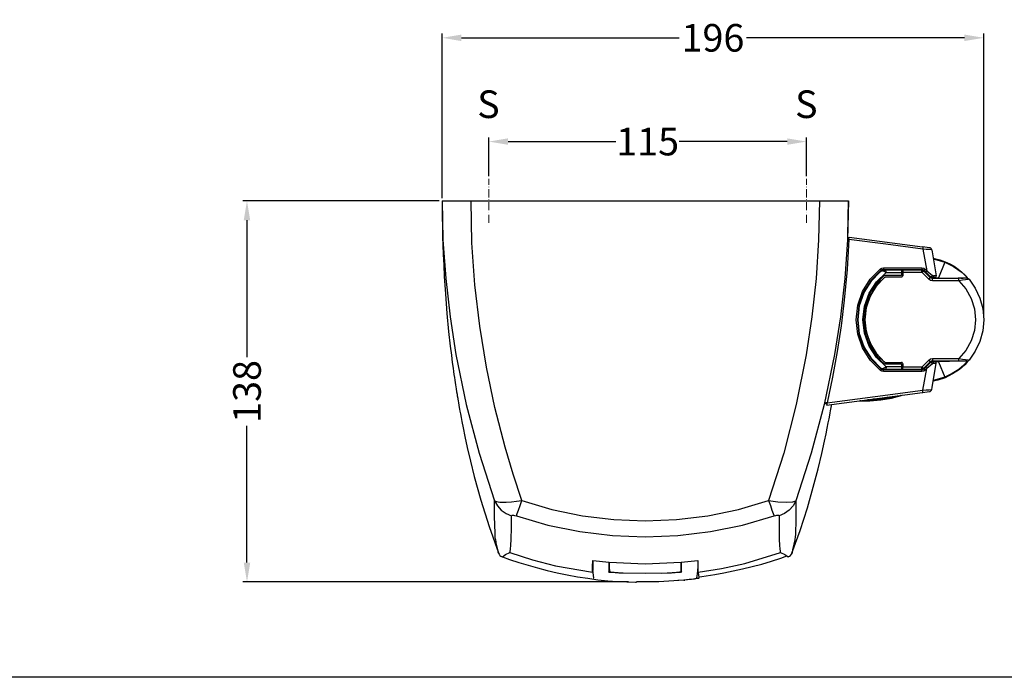
# Model space of a CAD drawing. Units: millimetres. Extents: x 1652 to 2852, y 111 to 951.
# Drawn here: x 2140 to 2496, y 111 to 349 of the extents above; entities that cross this region are included whole.
import ezdxf

# ---------------------------------------------------------------- set-up
doc = ezdxf.new("R2010")
doc.units = ezdxf.units.MM
doc.header["$LTSCALE"] = 0.25
doc.linetypes.add('ACAD_ISO10W100', pattern=[18, 12, -3, 0, -3])
doc.layers.add('Contorno', color=7, linetype='Continuous')
for name, color, linetype, lineweight in [('Cotas Planta', 3, 'Continuous', 15), ('Ejes', 1, 'ACAD_ISO10W100', 15), ('Pieza', 7, 'Continuous', 30), ('Texto', 6, 'Continuous', 30)]:
    doc.layers.add(name, color=color, linetype=linetype, lineweight=lineweight)
doc.styles.add('mediclinics', font='txt')
doc.dimstyles.new('ISO-25', dxfattribs={"dimscale": 0, "dimtxt": 2.5, "dimasz": 2.5, "dimexe": 1.5, "dimexo": 1, "dimgap": 0.5, "dimtad": 1, "dimdec": 1, "dimtxsty": 'mediclinics', "dimcen": 2.5, "dimclrt": 6, "dimadec": 1, "dimazin": 2, "dimtp": 0.1, "dimtm": 0.1, "dimtfac": 0.6, "dimtdec": 1, "dimtmove": 1, "dimatfit": 1, "dimfxl": 0, "dimtolj": 2, "dimarcsym": 0})

# ---------------------------------------------------------------- blocks, each defined once
blk = doc.blocks.new('*D3')
at = {"layer": 'Cotas Planta', "color": 0, "lineweight": -2}
for p, q in [((2291.54, 283.22), (2220.47, 283.22)), ((2221.97, 276.22), (2221.97, 226.66)), ((2221.97, 152.28), (2221.97, 201.85)), ((2359.95, 145.28), (2220.47, 145.28))]:
    blk.add_line(p, q, dxfattribs=at)
at = {"layer": 'Cotas Planta', "color": 0}
for points in [[(2220.8, 276.22), (2223.14, 276.22), (2221.97, 283.22)], [(2220.8, 152.28), (2223.14, 152.28), (2221.97, 145.28)]]:
    blk.add_solid(points, dxfattribs=at)
at = {"layer": 'Defpoints', "color": 0}
for p in [(2292.54, 283.22), (2221.97, 145.28), (2360.95, 145.28)]:
    blk.add_point(p, dxfattribs=at)
at = {"layer": 'Cotas Planta', "color": 6, "insert": (2221.97, 214.25), "char_height": 10, "attachment_point": 5, "rotation": 90, "style": 'mediclinics'}
blk.add_mtext('\\A2;138', dxfattribs=at)
blk = doc.blocks.new('*D4')
at = {"layer": 'Cotas Planta', "color": 0, "lineweight": -2}
for p, q in [((2292.54, 284.22), (2292.54, 343.75)), ((2299.54, 342.25), (2378.38, 342.25)), ((2481.54, 342.25), (2402.71, 342.25)), ((2488.54, 241.22), (2488.54, 343.75))]:
    blk.add_line(p, q, dxfattribs=at)
at = {"layer": 'Cotas Planta', "color": 0}
for points in [[(2299.54, 343.42), (2299.54, 341.08), (2292.54, 342.25)], [(2481.54, 343.42), (2481.54, 341.08), (2488.54, 342.25)]]:
    blk.add_solid(points, dxfattribs=at)
at = {"layer": 'Defpoints', "color": 0}
for p in [(2488.54, 342.25), (2292.54, 283.22), (2488.54, 240.22)]:
    blk.add_point(p, dxfattribs=at)
at = {"layer": 'Cotas Planta', "color": 6, "insert": (2390.54, 342.25), "char_height": 10, "attachment_point": 5, "style": 'mediclinics'}
blk.add_mtext('\\A2;196', dxfattribs=at)
blk = doc.blocks.new('*D13')
at = {"layer": 'Cotas Planta', "color": 0, "lineweight": -2}
for p, q in [((2309.42, 292.22), (2309.42, 306.19)), ((2316.42, 304.69), (2355.46, 304.69)), ((2417.42, 304.69), (2378.37, 304.69)), ((2424.42, 292.22), (2424.42, 306.19))]:
    blk.add_line(p, q, dxfattribs=at)
at = {"layer": 'Cotas Planta', "color": 0}
for points in [[(2316.42, 305.86), (2316.42, 303.52), (2309.42, 304.69)], [(2417.42, 305.86), (2417.42, 303.52), (2424.42, 304.69)]]:
    blk.add_solid(points, dxfattribs=at)
at = {"layer": 'Defpoints', "color": 0}
for p in [(2424.42, 304.69), (2309.42, 291.22), (2424.42, 291.22)]:
    blk.add_point(p, dxfattribs=at)
at = {"layer": 'Cotas Planta', "color": 6, "insert": (2366.92, 304.69), "char_height": 10, "attachment_point": 5, "style": 'mediclinics'}
blk.add_mtext('\\A2;115', dxfattribs=at)

msp = doc.modelspace()

# ---------------------------------------------------------------- linework, layer by layer
at = {"layer": 'Contorno'}
msp.add_line((2852.17, 110.77), (1652.17, 110.77), dxfattribs=at)
at = {"layer": 'Ejes'}
for p, q in [((2309.42, 275.22), (2309.42, 291.22)), ((2424.42, 275.22), (2424.42, 291.22))]:
    msp.add_line(p, q, dxfattribs=at)
at = {"layer": 'Pieza'}
for p, q in [((2292.54, 283.22), (2303.03, 283.22)), ((2292.54, 283.22), (2292.54, 283.22)), ((2303.03, 283.22), (2429.05, 283.22)), ((2303.56, 283.22), (2311.03, 283.22)), ((2303.73, 283.22), (2313.52, 283.22)), ((2311.03, 283.22), (2313.52, 283.22)), ((2419.53, 283.22), (2428.35, 283.22)), ((2421.05, 283.22), (2428.52, 283.22)), ((2429.05, 283.22), (2438.71, 283.22)), ((2438.71, 283.22), (2439.54, 283.22)), ((2439.54, 283.22), (2439.54, 283.22)), ((2439.74, 269.25), (2439.24, 269.25)), ((2439.26, 269.66), (2439.76, 269.66)), ((2439.78, 270.1), (2466.41, 266.59)), ((2468.84, 266.27), (2466.41, 266.59)), ((2466.49, 265.75), (2467.92, 257.92)), ((2469.69, 265.49), (2469.57, 265.51)), ((2469.69, 265.49), (2471.33, 256.04)), ((2470.25, 262.25), (2474.46, 261.02)), ((2474.46, 261.02), (2472.19, 255.43)), ((2451.59, 257.95), (2450.79, 257.31)), ((2452.16, 258.42), (2466.03, 258.42)), ((2452.16, 258.42), (2452.16, 258.16)), ((2452.16, 258.17), (2453, 258.17)), ((2452.25, 258.98), (2466.13, 258.98)), ((2458.71, 258.17), (2453, 258.17)), ((2453.18, 257.27), (2458.72, 257.27)), ((2458.71, 258.17), (2458.71, 257.27)), ((2459.21, 257.94), (2458.71, 257.94)), ((2458.71, 257.67), (2459.21, 257.67)), ((2458.71, 257.27), (2458.71, 256.17)), ((2458.72, 257.22), (2459.21, 257.22)), ((2465.99, 258.17), (2459.21, 258.17)), ((2459.21, 258.17), (2459.21, 258.17)), ((2459.21, 258.17), (2459.21, 257.27)), ((2459.21, 256.12), (2459.21, 257.48)), ((2459.21, 256.17), (2459.21, 257.27)), ((2466.19, 257.27), (2459.21, 257.27)), ((2459.21, 257.22), (2459.21, 256.17)), ((2459.21, 256.92), (2459.21, 256.12)), ((2459.21, 256.92), (2459.21, 256.92)), ((2459.21, 256.92), (2459.21, 256.17)), ((2464.63, 258.19), (2464.63, 258.42)), ((2468.61, 254.88), (2466.19, 257.27)), ((2469.1, 255.51), (2466.69, 257.89)), ((2467.46, 257.52), (2466.9, 258.06)), ((2467.36, 258.47), (2467.92, 257.92)), ((2467.46, 257.52), (2469.25, 255.76)), ((2467.92, 257.92), (2469.92, 256.18)), ((2458.71, 256.17), (2452.88, 256.17)), ((2458.71, 255.67), (2452.88, 255.67)), ((2458.71, 255.67), (2452.88, 255.67)), ((2459.21, 256.17), (2459.21, 256.17)), ((2469.16, 255.46), (2472.19, 255.43)), ((2469.8, 255.22), (2479.22, 255.22)), ((2470.84, 255.47), (2469.95, 255.47)), ((2479.45, 254.3), (2470.02, 254.3)), ((2472.19, 255.43), (2480.23, 255.23)), ((2482.43, 255.22), (2479.22, 255.22)), ((2480.23, 255.23), (2481.07, 255.23)), ((2482.48, 255.36), (2482.43, 255.22)), ((2483.2, 254.87), (2483.12, 254.84)), ((2452.5, 225.03), (2452.57, 225.03)), ((2452.88, 224.78), (2458.71, 224.78)), ((2452.88, 224.78), (2458.71, 224.78)), ((2458.71, 224.78), (2458.8, 224.76)), ((2458.81, 224.77), (2458.71, 224.78)), ((2466.19, 223.18), (2468.61, 225.57)), ((2466.69, 222.56), (2469.1, 224.94)), ((2469.25, 224.69), (2467.46, 222.93)), ((2469.15, 224.97), (2469.95, 224.97)), ((2472.19, 225.02), (2469.16, 224.98)), ((2479.22, 225.22), (2469.8, 225.22)), ((2469.87, 215.79), (2471.29, 224.49)), ((2470.84, 224.97), (2469.95, 224.97)), ((2470.02, 226.14), (2479.45, 226.14)), ((2480.23, 225.22), (2472.19, 225.02)), ((2472.19, 225.02), (2474.46, 219.43)), ((2482.43, 225.22), (2479.22, 225.22)), ((2480.9, 225.22), (2480.23, 225.22)), ((2482.43, 225.22), (2482.49, 225.18)), ((2483.12, 225.6), (2483.2, 225.58)), ((2451.08, 222.87), (2451.55, 222.49)), ((2452.16, 222.28), (2453, 222.28)), ((2452.16, 222.03), (2452.16, 222.26)), ((2466.03, 222.03), (2452.16, 222.03)), ((2466.13, 221.47), (2452.25, 221.47)), ((2452.88, 224.28), (2458.71, 224.28)), ((2453, 222.28), (2458.71, 222.28)), ((2458.72, 223.18), (2453.18, 223.18)), ((2458.71, 224.28), (2458.71, 223.18)), ((2458.71, 223.18), (2458.71, 222.28)), ((2459.21, 222.78), (2458.71, 222.78)), ((2458.71, 222.51), (2459.21, 222.51)), ((2459.21, 223.23), (2458.72, 223.23)), ((2459.21, 224.28), (2459.21, 223.23)), ((2459.21, 223.53), (2459.21, 224.28)), ((2459.21, 224.28), (2459.21, 223.18)), ((2459.21, 223.53), (2459.21, 223.78)), ((2459.21, 222.97), (2459.21, 223.78)), ((2459.21, 223.53), (2459.21, 223.53)), ((2459.21, 223.18), (2466.19, 223.18)), ((2459.21, 222.37), (2459.21, 223.18)), ((2459.21, 222.28), (2465.99, 222.28)), ((2464.63, 222.03), (2464.63, 222.26)), ((2466.49, 214.7), (2467.92, 222.53)), ((2467.46, 222.93), (2466.9, 222.38)), ((2467.92, 222.53), (2467.36, 221.98)), ((2469.92, 224.26), (2467.92, 222.53)), ((2469.69, 214.96), (2471.33, 224.41)), ((2474.46, 219.43), (2470.25, 218.19)), ((2431.67, 209.28), (2466.41, 213.86)), ((2466.41, 213.86), (2468.84, 214.18)), ((2431.73, 209.71), (2431.26, 209.71)), ((2431.84, 210.14), (2431.33, 210.14)), ((2314.3, 154.37), (2314.36, 154.41)), ((2417.26, 154.71), (2417.78, 154.37)), ((2347.04, 153.07), (2353.04, 152.41)), ((2379.04, 152.41), (2385.04, 153.07)), ((2352.94, 148.96), (2353.08, 148.95)), ((2358.04, 148.55), (2372.04, 148.45)), ((2372.04, 148.45), (2374.04, 148.55)), ((2378.97, 148.95), (2378.98, 148.95)), ((2363.77, 145.33), (2362.87, 145.38)), ((2380.04, 145.9), (2377.86, 145.79)), ((2380.04, 145.9), (2380.38, 145.93))]:
    msp.add_line(p, q, dxfattribs=at)
at = {"layer": 'Pieza', "flags": 128}
for points in [[(2292.54, 283.23), (2292.57, 277.87), (2292.65, 273.49), (2292.73, 270.17), (2292.83, 267.16), (2292.96, 263.8), (2293.13, 260.05), (2293.35, 255.91), (2293.77, 249.52), (2294.33, 242.45), (2294.93, 236), (2295.52, 230.64), (2295.91, 227.33), (2296.25, 224.69), (2296.52, 222.72), (2296.69, 221.52), (2296.85, 220.4), (2297, 219.35), (2297.14, 218.38), (2297.4, 216.65), (2297.63, 215.23), (2297.81, 214.1), (2297.95, 213.27), (2298.02, 212.84), (2298.06, 212.57), (2298.09, 212.37), (2298.14, 212.13), (2298.19, 211.83), (2298.24, 211.49), (2298.35, 210.85), (2298.48, 210.1), (2298.63, 209.23), (2298.78, 208.39), (2298.87, 207.88), (2299, 207.13), (2299.19, 206.12), (2299.42, 204.87), (2299.71, 203.35), (2300.16, 201.09), (2300.81, 197.92), (2301.68, 193.9), (2302.81, 189.05), (2304.21, 183.44), (2306.57, 174.92), (2309.54, 165.39), (2312.94, 155.78)], [(2292.54, 283.22), (2292.88, 269.14), (2293.86, 255.17), (2295.44, 241.31), (2297.58, 227.6), (2301.29, 209.57), (2305.95, 191.9), (2311.53, 174.66)], [(2315.33, 194.12), (2311.67, 208.45), (2308.61, 223.04), (2306.19, 237.85), (2304.43, 252.85), (2303.36, 267.99), (2303.03, 283.22)], [(2429.05, 283.22), (2428.78, 269.16), (2427.86, 255.16), (2426.36, 241.29), (2424.28, 227.56), (2420.67, 209.55), (2416.13, 191.92), (2410.69, 174.75)], [(2439.54, 283.22), (2439.2, 269.14), (2438.22, 255.17), (2436.65, 241.31), (2434.51, 227.6), (2430.79, 209.57), (2426.13, 191.9), (2420.56, 174.66)], [(2439.32, 269.65), (2439.35, 270.49), (2439.5, 277.05), (2439.54, 283.23)], [(2439.74, 269.28), (2439.09, 258.33), (2438.07, 247.29), (2436.92, 237.99), (2435.49, 228.7), (2433.78, 219.38), (2431.81, 210.12)], [(2439.74, 269.28), (2439.75, 269.6), (2439.77, 269.87), (2439.77, 270.04), (2439.78, 270.1)], [(2466.49, 265.75), (2453.14, 267.51), (2439.74, 269.28)], [(2466.41, 266.59), (2466.44, 266.57), (2466.47, 266.52), (2466.49, 266.45), (2466.5, 266.34), (2466.51, 266.22), (2466.51, 266.07), (2466.5, 265.91), (2466.49, 265.75)], [(2469.57, 265.51), (2469.45, 265.54), (2468.76, 265.6), (2467.73, 265.67), (2466.49, 265.75)], [(2469.63, 265.51), (2469.58, 265.71), (2469.48, 265.91), (2469.33, 266.07), (2469.13, 266.19)], [(2470.2, 262.54), (2470.26, 262.53), (2472.62, 261.92), (2474.55, 261.22)], [(2474.55, 261.22), (2474.52, 261.17), (2474.46, 261.02)], [(2474.46, 261.02), (2477.63, 259.44), (2480.33, 257.53), (2481.38, 256.59), (2482.12, 255.83), (2482.48, 255.36), (2482.48, 255.36)], [(2474.55, 261.22), (2476.22, 260.44), (2477.8, 259.54), (2479.28, 258.54), (2480.61, 257.48), (2481.69, 256.5)], [(2451.15, 221.86), (2447.48, 225.55), (2444.7, 229.99), (2442.96, 234.96), (2442.37, 240.22), (2442.96, 245.49), (2444.7, 250.46), (2447.48, 254.9), (2451.15, 258.59)], [(2451.37, 258.15), (2447.79, 254.55), (2445.07, 250.22), (2443.37, 245.36), (2442.79, 240.22), (2443.37, 235.09), (2445.07, 230.23), (2447.79, 225.9), (2451.37, 222.3)], [(2451.2, 222.83), (2447.99, 226.06), (2445.3, 230.34), (2443.61, 235.15), (2443.04, 240.22), (2443.61, 245.3), (2445.3, 250.1), (2447.99, 254.39), (2450.77, 257.3)], [(2453.18, 223.18), (2449.68, 226.55), (2447.02, 230.66), (2445.35, 235.3), (2444.78, 240.22), (2445.35, 245.15), (2447.02, 249.79), (2449.68, 253.9), (2453.18, 257.27)], [(2451.15, 258.59), (2451.66, 258.87), (2452.25, 258.98)], [(2451.15, 258.59), (2451.21, 258.51), (2451.26, 258.44), (2451.3, 258.37), (2451.34, 258.3), (2451.37, 258.24), (2451.38, 258.2), (2451.38, 258.17), (2451.37, 258.15)], [(2451.37, 258.15), (2451.74, 258.35), (2452.16, 258.42)], [(2451.81, 258.14), (2451.7, 258.19), (2451.51, 258.2), (2451.37, 258.15)], [(2451.53, 257.95), (2451.83, 258.12), (2452.16, 258.17)], [(2453.18, 257.27), (2452.72, 257.51), (2452.24, 257.74), (2452, 257.84), (2451.79, 257.91), (2451.62, 257.96), (2451.53, 257.95)], [(2452.25, 258.98), (2452.25, 258.87), (2452.24, 258.77), (2452.23, 258.67), (2452.22, 258.59), (2452.21, 258.52), (2452.19, 258.47), (2452.18, 258.43), (2452.16, 258.42)], [(2453.18, 257.27), (2453.16, 257.61), (2453.12, 257.91), (2453.06, 258.11), (2453, 258.17)], [(2466.06, 258.11), (2466.02, 258.16), (2465.99, 258.17)], [(2466.13, 258.98), (2466.13, 258.87), (2466.13, 258.77), (2466.12, 258.67), (2466.1, 258.59), (2466.09, 258.52), (2466.07, 258.47), (2466.05, 258.43), (2466.03, 258.42)], [(2466.03, 258.42), (2466.5, 258.33), (2466.9, 258.06)], [(2466.9, 258.06), (2466.65, 258.15), (2466.11, 258.15), (2466.03, 258.14)], [(2466.67, 257.84), (2466.39, 258.03), (2466.06, 258.11)], [(2466.19, 257.27), (2466.18, 257.45), (2466.17, 257.62), (2466.15, 257.78), (2466.12, 257.91), (2466.09, 258.02), (2466.06, 258.11), (2466.06, 258.11)], [(2466.13, 258.98), (2466.79, 258.85), (2467.36, 258.47)], [(2466.67, 257.84), (2466.66, 257.83), (2466.62, 257.77), (2466.57, 257.69), (2466.49, 257.6), (2466.4, 257.5), (2466.3, 257.39), (2466.19, 257.27)], [(2466.69, 257.89), (2466.69, 257.87), (2466.67, 257.84)], [(2467.36, 258.47), (2467.28, 258.39), (2467.2, 258.31), (2467.13, 258.24), (2467.06, 258.18), (2467, 258.12), (2466.95, 258.09), (2466.92, 258.07), (2466.9, 258.06)], [(2467.92, 257.92), (2467.84, 257.84), (2467.76, 257.76), (2467.68, 257.69), (2467.62, 257.63), (2467.56, 257.58), (2467.51, 257.54), (2467.48, 257.52), (2467.46, 257.52)], [(2482.5, 255.5), (2482.36, 255.75), (2481.67, 256.51)], [(2452.23, 255.93), (2449.81, 253.46), (2447.82, 250.61), (2446.34, 247.45), (2445.4, 244.07), (2445.05, 240.71), (2445.24, 237.34), (2445.99, 234), (2447.28, 230.85), (2449.02, 228.01), (2451.18, 225.49), (2452.23, 224.52)], [(2452.56, 255.55), (2449.59, 252.38), (2447.55, 249.02), (2446.03, 244.67), (2445.54, 240.22), (2446.03, 235.78), (2447.55, 231.43), (2449.59, 228.07), (2452.56, 224.9)], [(2452.55, 255.55), (2450.2, 253.14), (2448.26, 250.37), (2446.81, 247.28), (2445.89, 243.99), (2445.55, 240.58), (2445.77, 237.17), (2446.55, 233.91), (2447.85, 230.83), (2449.63, 228.02), (2451.83, 225.55), (2452.55, 224.9)], [(2452.88, 256.17), (2452.54, 256.11), (2452.3, 255.98), (2452.23, 255.93)], [(2452.56, 255.55), (2452.71, 255.64), (2452.88, 255.67)], [(2458.71, 255.67), (2458.91, 255.71), (2459.07, 255.82), (2459.17, 255.98), (2459.2, 256.07), (2459.21, 256.17)], [(2468.61, 254.88), (2468.72, 255), (2468.82, 255.11), (2468.91, 255.22), (2468.99, 255.31), (2469.05, 255.39), (2469.08, 255.45), (2469.1, 255.49), (2469.1, 255.51)], [(2470.02, 254.3), (2469.26, 254.45), (2468.61, 254.88)], [(2469.8, 255.22), (2469.43, 255.3), (2469.25, 255.39), (2469.1, 255.51)], [(2469.92, 256.18), (2469.85, 256.08), (2469.77, 255.98), (2469.67, 255.89), (2469.57, 255.81), (2469.47, 255.76), (2469.38, 255.73), (2469.3, 255.73), (2469.25, 255.76)], [(2469.95, 255.47), (2469.56, 255.55), (2469.25, 255.76)], [(2470.02, 254.3), (2470.01, 254.49), (2469.99, 254.66), (2469.97, 254.82), (2469.95, 254.96), (2469.92, 255.07), (2469.88, 255.16), (2469.84, 255.21), (2469.8, 255.22)], [(2469.92, 256.18), (2470.12, 256.07), (2470.32, 256.04)], [(2470.32, 256.04), (2470.32, 255.94), (2470.31, 255.83), (2470.27, 255.73), (2470.23, 255.65), (2470.17, 255.57), (2470.1, 255.52), (2470.03, 255.49), (2469.95, 255.47)], [(2471.33, 256.04), (2471.07, 256.05), (2470.32, 256.04)], [(2479.22, 255.22), (2479.3, 255.16), (2479.38, 254.96), (2479.43, 254.65), (2479.45, 254.3)], [(2483.12, 254.84), (2482.86, 254.8), (2481.97, 254.67), (2480.78, 254.5), (2479.45, 254.3)], [(2479.45, 254.3), (2482.01, 251.35), (2483.93, 247.92), (2485.11, 244.16), (2485.51, 240.22), (2485.11, 236.29), (2483.93, 232.53), (2482.01, 229.1), (2479.45, 226.14)], [(2482.43, 255.22), (2482.65, 255.2), (2482.86, 255.13)], [(2483.12, 254.84), (2483.03, 255.01), (2482.86, 255.13)], [(2483.2, 254.87), (2485.46, 251.66), (2487.14, 248.07), (2488.18, 244.23), (2488.54, 240.22), (2488.18, 236.22), (2487.14, 232.37), (2485.46, 228.79), (2483.2, 225.58)], [(2452.23, 224.52), (2452.52, 224.34), (2452.88, 224.28)], [(2452.88, 224.78), (2452.71, 224.81), (2452.56, 224.9)], [(2459.21, 224.28), (2459.2, 224.38), (2459.15, 224.52), (2459.02, 224.67), (2458.93, 224.73), (2458.81, 224.77)], [(2468.61, 225.57), (2469.26, 226), (2470.02, 226.14)], [(2468.61, 225.57), (2468.72, 225.45), (2468.82, 225.33), (2468.91, 225.23), (2468.99, 225.14), (2469.05, 225.06), (2469.08, 225), (2469.1, 224.96), (2469.1, 224.94)], [(2469.8, 225.22), (2469.43, 225.15), (2469.25, 225.06), (2469.1, 224.94)], [(2469.25, 224.69), (2469.25, 224.73), (2469.15, 224.75), (2469.12, 224.75)], [(2469.95, 224.97), (2469.56, 224.9), (2469.25, 224.69)], [(2469.92, 224.26), (2469.85, 224.37), (2469.77, 224.47), (2469.67, 224.56), (2469.57, 224.63), (2469.47, 224.69), (2469.38, 224.72), (2469.3, 224.72), (2469.25, 224.69)], [(2470.02, 226.14), (2470.01, 225.96), (2469.99, 225.79), (2469.97, 225.63), (2469.95, 225.49), (2469.92, 225.38), (2469.88, 225.29), (2469.84, 225.24), (2469.8, 225.22)], [(2470.32, 224.4), (2470.32, 224.51), (2470.31, 224.62), (2470.27, 224.71), (2470.23, 224.8), (2470.17, 224.87), (2470.1, 224.93), (2470.03, 224.96), (2469.95, 224.97)], [(2471.27, 224.4), (2471.3, 224.61), (2471.21, 224.8)], [(2482.38, 224.94), (2481.97, 224.46), (2481.32, 223.8), (2479.45, 222.23), (2477.09, 220.69), (2474.46, 219.43)], [(2482.89, 225.22), (2482.4, 224.67), (2481.67, 223.93), (2479.69, 222.22), (2477.25, 220.57), (2474.55, 219.23)], [(2479.45, 226.14), (2479.43, 225.8), (2479.38, 225.49), (2479.3, 225.29), (2479.22, 225.22)], [(2479.45, 226.14), (2480.78, 225.95), (2481.97, 225.78), (2482.86, 225.65), (2483.12, 225.6)], [(2482.49, 225.18), (2482.5, 225.16), (2482.38, 224.94)], [(2482.38, 224.94), (2482.45, 224.95), (2482.53, 224.98), (2482.6, 225), (2482.66, 225.04), (2482.73, 225.08), (2482.79, 225.12), (2482.79, 225.12)], [(2482.43, 225.22), (2482.65, 225.25), (2482.86, 225.32)], [(2482.79, 225.12), (2482.84, 225.17), (2482.89, 225.22)], [(2482.86, 225.32), (2483.03, 225.44), (2483.12, 225.6)], [(2451.15, 221.86), (2451.21, 221.94), (2451.26, 222.01), (2451.3, 222.08), (2451.34, 222.15), (2451.37, 222.2), (2451.38, 222.25), (2451.38, 222.28), (2451.37, 222.3)], [(2452.25, 221.47), (2451.66, 221.57), (2451.15, 221.86)], [(2451.37, 222.3), (2451.51, 222.25), (2451.7, 222.26), (2451.91, 222.34), (2451.93, 222.36)], [(2452.16, 222.03), (2451.74, 222.1), (2451.37, 222.3)], [(2451.53, 222.5), (2451.62, 222.49), (2451.79, 222.53), (2452, 222.61), (2452.24, 222.71), (2452.72, 222.94), (2453.18, 223.18)], [(2452.16, 222.28), (2451.83, 222.33), (2451.53, 222.5)], [(2452.25, 221.47), (2452.25, 221.58), (2452.24, 221.68), (2452.23, 221.78), (2452.22, 221.86), (2452.21, 221.93), (2452.19, 221.98), (2452.18, 222.02), (2452.16, 222.03)], [(2453.18, 223.18), (2453.16, 222.84), (2453.12, 222.54), (2453.06, 222.34), (2453, 222.28)], [(2465.99, 222.28), (2466.02, 222.29), (2466.06, 222.34), (2466.06, 222.34)], [(2466.9, 222.38), (2466.5, 222.12), (2466.03, 222.03)], [(2466.13, 221.47), (2466.13, 221.58), (2466.13, 221.68), (2466.12, 221.78), (2466.1, 221.86), (2466.09, 221.93), (2466.07, 221.98), (2466.05, 222.02), (2466.03, 222.03)], [(2466.06, 222.34), (2466.09, 222.43), (2466.12, 222.54), (2466.15, 222.67), (2466.17, 222.83), (2466.18, 223), (2466.19, 223.18)], [(2466.06, 222.34), (2466.39, 222.42), (2466.67, 222.61)], [(2466.64, 222.3), (2466.11, 222.3), (2466.08, 222.3)], [(2467.36, 221.98), (2466.79, 221.6), (2466.13, 221.47)], [(2466.19, 223.18), (2466.3, 223.06), (2466.4, 222.95), (2466.49, 222.85), (2466.57, 222.76), (2466.62, 222.68), (2466.66, 222.62), (2466.67, 222.61)], [(2466.67, 222.61), (2466.69, 222.58), (2466.69, 222.56)], [(2467.36, 221.98), (2467.28, 222.06), (2467.2, 222.13), (2467.13, 222.21), (2467.06, 222.27), (2467, 222.32), (2466.95, 222.36), (2466.92, 222.38), (2466.9, 222.38)], [(2467.92, 222.53), (2467.84, 222.61), (2467.76, 222.68), (2467.68, 222.76), (2467.62, 222.82), (2467.56, 222.87), (2467.51, 222.91), (2467.48, 222.93), (2467.46, 222.93)], [(2470.32, 224.4), (2470.12, 224.37), (2469.92, 224.26)], [(2471.33, 224.41), (2471.07, 224.4), (2470.32, 224.4)], [(2474.55, 219.23), (2471.88, 218.31), (2470.21, 217.96)], [(2474.55, 219.23), (2474.52, 219.28), (2474.46, 219.43)], [(2431.81, 210.12), (2449.2, 212.42), (2466.49, 214.7)], [(2466.41, 213.86), (2466.44, 213.88), (2466.47, 213.92), (2466.49, 214), (2466.5, 214.1), (2466.51, 214.23), (2466.51, 214.37), (2466.5, 214.53), (2466.49, 214.7)], [(2466.49, 214.7), (2467.73, 214.78), (2468.76, 214.85), (2469.45, 214.91), (2469.69, 214.96)], [(2443.62, 210.86), (2443.63, 210.86), (2443.64, 210.86), (2443.65, 210.86), (2443.66, 210.86), (2443.66, 210.86), (2443.67, 210.86), (2443.68, 210.86), (2443.69, 210.86)], [(2443.65, 210.86), (2447.28, 210.83), (2451.23, 211.17), (2455.14, 211.87), (2458.64, 212.83)], [(2443.69, 210.86), (2443.69, 210.86), (2443.69, 210.86), (2443.69, 210.86), (2443.69, 210.86), (2443.69, 210.86), (2443.69, 210.86), (2443.69, 210.86), (2443.69, 210.86), (2443.69, 210.86), (2443.69, 210.86), (2443.7, 210.86), (2443.98, 210.85), (2444.23, 210.86), (2444.68, 210.89), (2445.52, 210.97), (2447.13, 211.16), (2447.47, 211.2)], [(2443.99, 210.86), (2443.85, 210.85), (2443.75, 210.86), (2443.71, 210.86), (2443.7, 210.86), (2443.69, 210.86), (2443.69, 210.86), (2443.69, 210.86), (2443.69, 210.86), (2443.69, 210.86), (2443.69, 210.86)], [(2446.65, 211.24), (2446.64, 211.25), (2446.63, 211.25), (2446.62, 211.25), (2446.61, 211.25), (2446.6, 211.25), (2446.59, 211.25), (2446.59, 211.25), (2446.58, 211.24)], [(2446.62, 211.25), (2448.8, 211.13), (2451.22, 211.31), (2453.6, 211.76), (2455.67, 212.44)], [(2446.65, 211.24), (2446.65, 211.24), (2446.65, 211.24), (2446.65, 211.24), (2446.65, 211.24), (2446.65, 211.24), (2446.65, 211.24), (2446.65, 211.24), (2446.65, 211.24), (2446.66, 211.24), (2448.72, 211.36), (2451.17, 211.66), (2453.61, 212), (2454.71, 212.19), (2455.22, 212.29), (2455.45, 212.36), (2455.57, 212.4), (2455.61, 212.42), (2455.63, 212.42), (2455.64, 212.43), (2455.64, 212.43), (2455.64, 212.43), (2455.64, 212.43)], [(2446.9, 211.23), (2446.85, 211.23), (2446.73, 211.24), (2446.68, 211.24), (2446.66, 211.24), (2446.66, 211.24), (2446.65, 211.24), (2446.65, 211.24), (2446.65, 211.24)], [(2448.48, 211.49), (2448.48, 211.49), (2448.48, 211.49), (2448.48, 211.49), (2448.48, 211.49), (2448.48, 211.49), (2448.48, 211.49), (2448.48, 211.49), (2448.48, 211.49), (2448.59, 211.48), (2449.71, 211.56), (2451.16, 211.74), (2452.61, 211.94), (2453.26, 212.05), (2453.56, 212.12), (2453.7, 212.15), (2453.77, 212.18), (2453.8, 212.19), (2453.81, 212.19), (2453.81, 212.19), (2453.81, 212.19), (2453.81, 212.19), (2453.81, 212.19)], [(2449.54, 211.55), (2449.09, 211.51), (2448.76, 211.49), (2448.6, 211.48), (2448.52, 211.49), (2448.49, 211.49), (2448.48, 211.49), (2448.48, 211.49), (2448.48, 211.49), (2448.48, 211.49), (2448.48, 211.49), (2448.48, 211.49)], [(2453.81, 212.19), (2453.81, 212.19), (2453.81, 212.19), (2453.81, 212.19), (2453.81, 212.19), (2453.81, 212.19), (2453.81, 212.19), (2453.81, 212.19), (2453.81, 212.19), (2453.81, 212.19), (2453.81, 212.19), (2453.77, 212.18), (2453.45, 212.11)], [(2454.86, 212.18), (2455.19, 212.22), (2457.02, 212.49), (2457.86, 212.64), (2458.26, 212.72), (2458.45, 212.77), (2458.54, 212.8), (2458.58, 212.81), (2458.6, 212.82), (2458.6, 212.82), (2458.6, 212.82), (2458.6, 212.82), (2458.6, 212.82), (2458.6, 212.82), (2458.6, 212.82)], [(2455.64, 212.43), (2455.64, 212.43), (2455.64, 212.43), (2455.64, 212.43), (2455.64, 212.43), (2455.64, 212.43), (2455.64, 212.43), (2455.64, 212.43), (2455.64, 212.43), (2455.64, 212.43), (2455.34, 212.35)], [(2458.6, 212.82), (2458.6, 212.82), (2458.6, 212.82), (2458.6, 212.82), (2458.6, 212.82), (2458.6, 212.82), (2458.6, 212.82), (2458.6, 212.82), (2458.6, 212.82), (2458.45, 212.78), (2458.41, 212.77)], [(2458.6, 212.82), (2458.61, 212.82), (2458.62, 212.83), (2458.63, 212.83), (2458.64, 212.83), (2458.65, 212.83), (2458.66, 212.83), (2458.67, 212.84), (2458.68, 212.84)], [(2419.14, 155.77), (2422.06, 163.93), (2424.7, 172.17), (2426.86, 179.66), (2428.59, 186.25), (2429.93, 191.82), (2430.93, 196.28), (2431.47, 198.85), (2431.91, 200.99), (2432.27, 202.84), (2432.57, 204.38), (2432.8, 205.62), (2432.97, 206.55), (2433.09, 207.2), (2433.2, 207.79), (2433.41, 208.99), (2433.5, 209.52)], [(2431.33, 210.14), (2431.29, 209.96), (2431.26, 209.82), (2431.25, 209.74), (2431.26, 209.71)], [(2431.81, 210.12), (2431.74, 209.79), (2431.69, 209.51), (2431.67, 209.33), (2431.67, 209.28)], [(2321.39, 174.75), (2318.22, 184.36), (2315.33, 194.12)], [(2311.53, 174.66), (2312.19, 174.38), (2313.42, 174.21)], [(2311.53, 172.36), (2311.53, 173.51), (2311.53, 174.66)], [(2311.53, 174.66), (2312.54, 172.89), (2313.96, 171.33), (2315.7, 170.1), (2317.64, 169.27)], [(2314.13, 174.17), (2315.76, 174.19), (2317.61, 174.3), (2319.52, 174.5), (2321.39, 174.75)], [(2319.42, 169.19), (2319.73, 170.02), (2320.18, 171.28), (2320.75, 172.91), (2321.39, 174.75)], [(2321.39, 174.75), (2332.29, 171.57), (2343.41, 169.28), (2354.69, 167.89), (2366.04, 167.42), (2377.39, 167.89), (2388.67, 169.28), (2399.8, 171.57), (2410.69, 174.75)], [(2410.69, 174.75), (2413.96, 174.35), (2417.11, 174.17), (2419.43, 174.29), (2420.56, 174.66)], [(2410.69, 174.75), (2411.33, 172.91), (2411.9, 171.28), (2412.36, 170.02), (2412.67, 169.19)], [(2420.56, 174.66), (2419.54, 172.89), (2418.12, 171.33), (2416.38, 170.1), (2414.45, 169.27)], [(2420.56, 174.66), (2420.55, 170.76), (2420.51, 166.79)], [(2312.93, 155.77), (2312.87, 156.13), (2312.71, 157), (2312.28, 159.02), (2312.17, 159.48), (2312.07, 159.94), (2311.97, 160.38), (2311.88, 160.81), (2311.79, 161.41), (2311.7, 163.05), (2311.6, 165.82), (2311.55, 169.12), (2311.53, 172.36)], [(2313.42, 174.21), (2313.42, 174.21), (2313.42, 174.2), (2313.43, 174.2), (2313.44, 174.19), (2313.5, 174.17), (2313.75, 174.14), (2314.03, 174.14), (2314.1, 174.15), (2314.12, 174.17)], [(2317.55, 160.67), (2317.63, 164.96), (2317.64, 169.27)], [(2317.64, 169.27), (2317.75, 169.43), (2317.91, 169.48), (2318.14, 169.48), (2318.42, 169.45), (2318.74, 169.39), (2319.42, 169.19)], [(2319.42, 169.19), (2330.81, 165.88), (2342.42, 163.5), (2354.19, 162.06), (2366.04, 161.57), (2377.9, 162.06), (2389.66, 163.5), (2401.28, 165.88), (2412.67, 169.19)], [(2412.67, 169.19), (2413.34, 169.39), (2413.66, 169.45), (2413.95, 169.48), (2414.18, 169.48), (2414.33, 169.43), (2414.45, 169.27)], [(2414.45, 169.27), (2414.45, 164.96), (2414.53, 160.68)], [(2420.45, 164.78), (2420.37, 162.66), (2420.29, 161.37), (2420.21, 160.86), (2420.14, 160.5), (2419.8, 158.98)], [(2420.51, 166.79), (2420.49, 165.75), (2420.45, 164.78)], [(2317.08, 155.9), (2317.22, 156.27), (2317.35, 157.18), (2317.46, 158.66), (2317.55, 160.67)], [(2414.53, 160.68), (2414.62, 158.66), (2414.73, 157.19), (2414.82, 156.51), (2414.91, 156.08), (2415, 155.9)], [(2419.8, 158.98), (2419.36, 156.92), (2419.2, 156.05), (2419.17, 155.9), (2419.16, 155.77)], [(2312.94, 155.7), (2312.93, 155.75), (2312.93, 155.77)], [(2312.93, 155.73), (2313.15, 155.29), (2313.47, 154.9), (2313.85, 154.59), (2314.29, 154.37)], [(2314.36, 154.41), (2315.52, 155.18), (2317.08, 155.9)], [(2314.36, 154.42), (2316.93, 153.48), (2320.3, 152.36), (2323.69, 151.32), (2327.11, 150.37), (2330.61, 149.48), (2334.18, 148.65), (2337.85, 147.88), (2341.55, 147.2), (2345.27, 146.61), (2348.95, 146.12), (2352.55, 145.74), (2356.04, 145.47), (2359.38, 145.31), (2362.53, 145.26), (2362.87, 145.26)], [(2317.08, 155.9), (2325.26, 153.29), (2333.59, 151.16), (2346.91, 148.79)], [(2385.16, 148.79), (2393.67, 150.16), (2402.08, 152.01), (2415, 155.9)], [(2385.41, 147.15), (2386.56, 147.31), (2388.09, 147.54), (2391.24, 148.04), (2394.51, 148.62), (2397.85, 149.27), (2401.27, 150.01), (2404.72, 150.85), (2408.2, 151.78), (2411.67, 152.81), (2415.12, 153.95), (2417.26, 154.72)], [(2415, 155.9), (2416.56, 155.18), (2417.26, 154.71)], [(2417.79, 154.37), (2418.23, 154.59), (2418.62, 154.9), (2418.93, 155.29), (2419.15, 155.73)], [(2419.16, 155.77), (2419.15, 155.76), (2419.15, 155.76)], [(2346.98, 149.44), (2347.01, 150.87), (2347.04, 153.07)], [(2347.04, 153.07), (2347.06, 150.86), (2347.09, 149.43)], [(2352.94, 148.96), (2352.97, 149.16), (2352.99, 149.8), (2353.02, 150.89), (2353.04, 152.41)], [(2353.04, 152.41), (2366.04, 151.83), (2379.04, 152.41)], [(2353.04, 152.41), (2353.05, 150.47), (2353.07, 149.32), (2353.08, 148.95)], [(2379, 149.15), (2379.02, 150.29), (2379.04, 152.41)], [(2379.04, 152.41), (2379.06, 150.29), (2379.08, 149.16)], [(2385.04, 153.07), (2385.02, 150.86), (2384.99, 149.43)], [(2385.04, 153.07), (2385.07, 150.87), (2385.1, 149.44)], [(2346.91, 148.79), (2346.95, 149), (2346.98, 149.44)], [(2347.09, 149.43), (2347.07, 149.43), (2347.06, 149.43), (2347.04, 149.43), (2347.03, 149.43), (2347.02, 149.43), (2347, 149.43), (2346.99, 149.44), (2346.98, 149.44)], [(2347.19, 148.66), (2347.16, 148.83), (2347.09, 149.43)], [(2347.47, 146.73), (2347.34, 147.68), (2347.19, 148.66)], [(2347.35, 146.66), (2347.4, 146.69), (2347.47, 146.72)], [(2347.47, 146.72), (2347.47, 146.73), (2347.48, 146.73)], [(2347.48, 146.73), (2347.48, 146.73), (2347.47, 146.73)], [(2347.47, 146.73), (2347.47, 146.73), (2347.47, 146.73)], [(2352.82, 148.82), (2352.88, 148.9), (2352.94, 148.96)], [(2352.82, 148.8), (2352.88, 148.83), (2352.94, 148.85), (2353.01, 148.86), (2353.07, 148.88), (2353.13, 148.88), (2353.2, 148.89), (2353.26, 148.89), (2353.32, 148.89)], [(2352.82, 148.8), (2352.82, 148.82), (2352.82, 148.82)], [(2352.82, 148.8), (2352.82, 148.8), (2352.82, 148.79)], [(2352.82, 148.79), (2352.82, 148.79), (2352.84, 148.79)], [(2358.04, 148.52), (2356.3, 148.63), (2354.77, 148.74), (2353.59, 148.82), (2352.84, 148.79)], [(2353.08, 148.95), (2353.14, 148.94), (2353.19, 148.92), (2353.23, 148.91), (2353.26, 148.9), (2353.32, 148.89)], [(2353.32, 148.89), (2353.35, 148.88), (2353.47, 148.87)], [(2353.47, 148.87), (2354.12, 148.82), (2355.19, 148.73), (2356.54, 148.64), (2358.04, 148.55)], [(2358.04, 148.55), (2358.04, 148.55), (2358.04, 148.55), (2358.04, 148.55), (2358.04, 148.54), (2358.04, 148.54), (2358.04, 148.53), (2358.04, 148.53), (2358.04, 148.52)], [(2374.04, 148.52), (2366.04, 148.3), (2358.04, 148.52)], [(2374.04, 148.55), (2375.5, 148.64), (2376.83, 148.73), (2377.89, 148.81), (2378.57, 148.87)], [(2379.23, 148.8), (2378.47, 148.82), (2377.3, 148.73), (2375.77, 148.63), (2374.04, 148.52)], [(2374.04, 148.52), (2374.04, 148.53), (2374.04, 148.53), (2374.04, 148.54), (2374.04, 148.54), (2374.04, 148.55), (2374.04, 148.55), (2374.04, 148.55), (2374.04, 148.55)], [(2378.57, 148.87), (2378.73, 148.88), (2378.76, 148.89)], [(2378.76, 148.89), (2378.82, 148.9), (2378.84, 148.91), (2378.88, 148.92)], [(2379.26, 148.8), (2379.2, 148.83), (2379.14, 148.85), (2379.08, 148.86), (2379.01, 148.88), (2378.95, 148.88), (2378.89, 148.89), (2378.82, 148.89), (2378.76, 148.89)], [(2378.88, 148.92), (2378.91, 148.93), (2378.94, 148.94)], [(2378.94, 148.94), (2378.94, 148.94), (2378.95, 148.94)], [(2378.95, 148.94), (2378.95, 148.95), (2378.97, 148.95)], [(2378.97, 148.95), (2378.96, 148.95), (2378.97, 148.95)], [(2378.98, 148.95), (2379, 149.01), (2379, 149.15)], [(2379.08, 149.16), (2379.04, 149.15), (2379, 149.15)], [(2379.08, 149.16), (2379.09, 149.05), (2379.11, 148.98)], [(2379.11, 148.98), (2379.1, 148.95), (2379.1, 148.95)], [(2379.1, 148.95), (2379.15, 148.93), (2379.19, 148.9), (2379.26, 148.82)], [(2379.26, 148.79), (2379.25, 148.79), (2379.23, 148.8)], [(2379.26, 148.82), (2379.26, 148.82), (2379.26, 148.8)], [(2379.26, 148.8), (2379.26, 148.79), (2379.26, 148.79)], [(2384.76, 146.63), (2384.46, 146.5), (2384.05, 146.42), (2383.47, 146.33), (2382.75, 146.23), (2381.91, 146.13), (2380.99, 146.02), (2380.04, 145.93)], [(2385.41, 146.61), (2384.9, 146.51), (2383.83, 146.34), (2382.26, 146.14), (2380.38, 145.93)], [(2384.62, 146.82), (2384.61, 146.77), (2384.61, 146.75), (2384.62, 146.72)], [(2384.82, 148.21), (2384.71, 147.5), (2384.62, 146.82)], [(2384.62, 146.72), (2384.71, 146.68), (2384.76, 146.63)], [(2385.41, 146.61), (2385.33, 146.6), (2385.24, 146.6), (2385.16, 146.59), (2385.08, 146.6), (2385, 146.6), (2384.92, 146.61), (2384.84, 146.62), (2384.76, 146.63)], [(2384.99, 149.43), (2384.9, 148.77), (2384.88, 148.58), (2384.82, 148.21)], [(2385.1, 149.44), (2385.09, 149.44), (2385.08, 149.44), (2385.06, 149.43), (2385.05, 149.43), (2385.03, 149.43), (2385.02, 149.43), (2385.01, 149.43), (2384.99, 149.43)], [(2385.1, 149.44), (2385.12, 149), (2385.16, 148.79)], [(2385.16, 148.79), (2385.17, 148.76), (2385.17, 148.73)], [(2385.17, 148.73), (2385.33, 147.68), (2385.41, 147.15)], [(2385.41, 147.15), (2385.42, 147.09), (2385.46, 146.83), (2385.47, 146.76), (2385.48, 146.69), (2385.41, 146.61)], [(2380.04, 145.93), (2370.95, 145.35), (2363.77, 145.33)], [(2380.04, 145.9), (2380.04, 145.9), (2380.04, 145.9), (2380.04, 145.9), (2380.04, 145.91), (2380.04, 145.91), (2380.04, 145.92), (2380.04, 145.92), (2380.04, 145.93)]]:
    msp.add_lwpolyline(points, dxfattribs=at)
at = {"layer": 'Pieza'}
for centre, radius, start, end in [((2468.71, 265.28), 1, 61.4646, 82.5), ((2468.71, 265.28), 1, 12.1553, 40.6239), ((2470.84, 255.97), 0.5, 270, 7.5736), ((2470.84, 224.47), 0.5, 352.4264, 90), ((2468.71, 215.17), 1, 277.5, 347.845)]:
    msp.add_arc(centre, radius, start, end, dxfattribs=at)

# ---------------------------------------------------------------- texts
at = {"layer": 'Texto', "style": 'mediclinics'}
for p in [(2305.26, 313.21), (2420.26, 313.21)]:
    msp.add_text('S', height=10, dxfattribs=at).set_placement(p)

# ---------------------------------------------------------------- dimensions: what is measured, and where the dimension line sits
at = {"layer": 'Cotas Planta'}
dim = msp.add_linear_dim(base=(2488.54, 342.25), p1=(2292.54, 283.22), p2=(2488.54, 240.22), text='196', dimstyle='ISO-25', override={"dimscale": 1, "dimtxt": 10, "dimasz": 7, "dimtad": 0}, dxfattribs=at)
dim.commit()
dim.dimension.update_dxf_attribs({"geometry": '*D4', "text_midpoint": (2390.54, 342.25)})
dim = msp.add_linear_dim(base=(2424.42, 304.69), p1=(2309.42, 291.22), p2=(2424.42, 291.22), dimstyle='ISO-25', override={"dimscale": 1, "dimtxt": 10, "dimasz": 7, "dimtad": 0}, dxfattribs=at)
dim.commit()
dim.dimension.update_dxf_attribs({"geometry": '*D13', "text_midpoint": (2366.92, 304.69)})
dim = msp.add_linear_dim(base=(2221.97, 145.28), p1=(2292.54, 283.22), p2=(2360.95, 145.28), angle=90, text='138', dimstyle='ISO-25', override={"dimscale": 1, "dimtxt": 10, "dimasz": 7, "dimtad": 0}, dxfattribs=at)
dim.commit()
dim.dimension.update_dxf_attribs({"geometry": '*D3', "text_midpoint": (2221.97, 214.25)})

doc.saveas('drawing.dxf')
